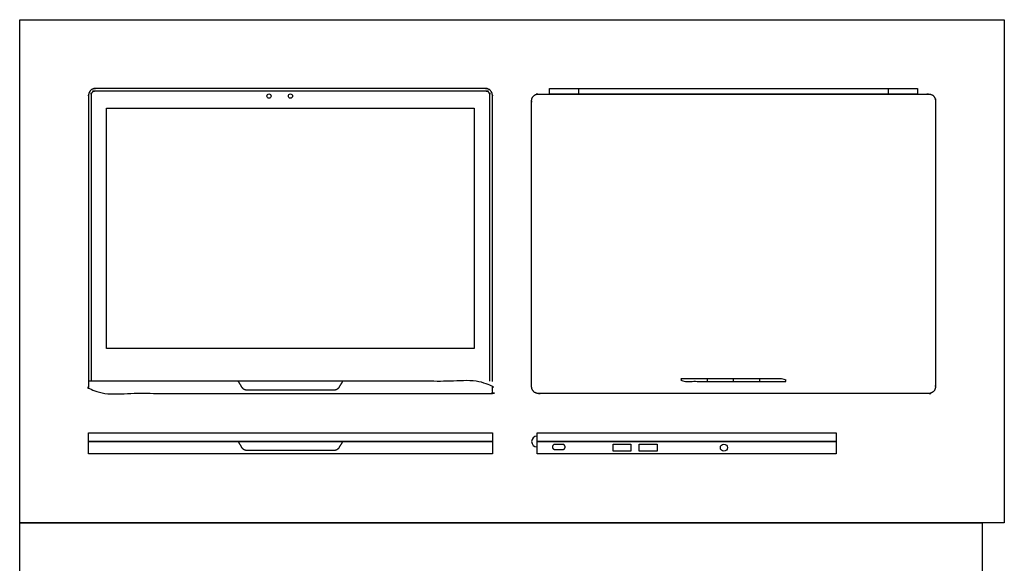
# Model space of a CAD drawing. Units: feet. Extents: x -0.01 to 2.38, y -1.01 to 2.23.
# Drawn here: x 0 to 2.38, y 0.91 to 2.23 of the extents above; entities that cross this region are included whole.
import ezdxf

# ---------------------------------------------------------------- set-up
doc = ezdxf.new("R2010")
doc.units = ezdxf.units.FT
doc.header["$MEASUREMENT"] = 0
for name, color, linetype, true_color in [('AG-DETAILS', 7, 'Continuous', 0x66ffff), ('AG-DIGITAL', 7, 'Continuous', 0x66ccff), ('X-VPRT', 6, 'Continuous', 0xff00ff)]:
    doc.layers.add(name, color=color, linetype=linetype, true_color=true_color)

msp = doc.modelspace()

# ---------------------------------------------------------------- linework, layer by layer
at = {"layer": 'AG-DETAILS'}
for points in [[(1.3522, 2.0494), (1.3522, 2.0626)], [(2.1014, 2.0494), (2.1014, 2.0626)], [(1.6636, 1.3548), (1.6636, 1.3606)], [(1.7268, 1.3548), (1.7268, 1.3606)], [(1.79, 1.3548), (1.79, 1.3606)]]:
    msp.add_lwpolyline(points, dxfattribs=at)
msp.add_circle((0.603, 2.0446), 0.00514, dxfattribs=at)
msp.add_rational_spline([(1.1373, 1.3552), (1.1373, 1.7011), (1.1373, 2.0469), (1.1373, 2.0566), (1.1277, 2.0566), (0.655, 2.0566), (0.1823, 2.0566), (0.1727, 2.0566), (0.1727, 2.0469), (0.1727, 1.7011), (0.1727, 1.3552)], [1, 1, 1, 0.707106781186, 1, 1, 1, 0.707106781187, 1, 1, 1], degree=2, knots=[0.188455, 0.188455, 0.188455, 211.031332, 211.031332, 218.521849, 218.521849, 506.684626, 506.684626, 514.175143, 514.175143, 725.01802, 725.01802, 725.01802], dxfattribs=at)
msp.add_open_spline([(1.8531, 1.3548), (1.7268, 1.3548), (1.6004, 1.3548), (1.6004, 1.3577), (1.6004, 1.3606), (1.7268, 1.3606), (1.8531, 1.3606), (1.8531, 1.3577), (1.8531, 1.3548)], degree=2, knots=[0, 0, 0, 30.324649, 30.324649, 31.724129, 31.724129, 62.048777, 62.048777, 63.448257, 63.448257, 63.448257], dxfattribs=at)
at = {"layer": 'AG-DIGITAL'}
for points in [[(1.2813, 2.0494), (1.2813, 2.0626), (2.1722, 2.0626), (2.1722, 2.0494)], [(1.0997, 2.0157), (1.0997, 1.4339), (0.2103, 1.4339), (0.2103, 2.0157)], [(0.1667, 1.23), (1.1434, 1.23), (1.1434, 1.2093), (0.1667, 1.2093)], [(1.2516, 1.23), (1.9753, 1.23), (1.9753, 1.2093), (1.2516, 1.2093)], [(0.1667, 1.2093), (1.1434, 1.2093), (1.1434, 1.1798), (0.1667, 1.1798)], [(1.2516, 1.2093), (1.9753, 1.2093), (1.9753, 1.1798), (1.2516, 1.1798)], [(1.4356, 1.1859), (1.4356, 1.2032), (1.4787, 1.2032), (1.4787, 1.1859)], [(1.4987, 1.1859), (1.4987, 1.2032), (1.5419, 1.2032), (1.5419, 1.1859)]]:
    msp.add_lwpolyline(points, close=True, dxfattribs=at)
for centre, radius in [((0.655, 2.0446), 0.00514), ((1.7035, 1.1945), 0.00862)]:
    msp.add_circle(centre, radius, dxfattribs=at)
msp.add_arc((1.2516, 1.2093), 0.0132, 90, 270, dxfattribs=at)
for points, weights, knots in [([(1.1434, 1.3546), (1.1434, 1.7008), (1.1434, 2.0469), (1.1434, 2.0626), (1.1277, 2.0626), (0.655, 2.0626), (0.1823, 2.0626), (0.1667, 2.0626), (0.1667, 2.0469), (0.1667, 1.7008), (0.1667, 1.3546)], [1, 1, 1, 0.707106781187, 1, 1, 1, 0.707106781187, 1, 1, 1], [303.143812, 303.143812, 303.143812, 514.175143, 514.175143, 521.665661, 521.665661, 809.828438, 809.828438, 817.318955, 817.318955, 1028.350287, 1028.350287, 1028.350287]), ([(1.2384, 1.3414), (1.2384, 1.3257), (1.2541, 1.3257), (1.7268, 1.3257), (2.1995, 1.3257), (2.2151, 1.3257), (2.2151, 1.3414), (2.2151, 1.6875), (2.2151, 2.0337), (2.2151, 2.0494), (2.1995, 2.0494), (1.7268, 2.0494), (1.2541, 2.0494), (1.2384, 2.0494), (1.2384, 2.0337), (1.2384, 1.6875), (1.2384, 1.3414)], [1, 0.707106781187, 1, 1, 1, 0.707106781187, 1, 1, 1, 0.707106781187, 1, 1, 1, 0.707106781187, 1, 1, 1], [0, 0, 0, 7.490517, 7.490517, 295.653294, 295.653294, 303.143812, 303.143812, 514.175143, 514.175143, 521.665661, 521.665661, 809.828438, 809.828438, 817.318955, 817.318955, 1028.350287, 1028.350287, 1028.350287]), ([(0.7813, 1.3552), (0.7767, 1.3476), (0.7721, 1.3401), (0.768, 1.3334), (0.7602, 1.3334), (0.7076, 1.3334), (0.655, 1.3334), (0.6024, 1.3334), (0.5498, 1.3334), (0.542, 1.3334), (0.5379, 1.3401), (0.5333, 1.3476), (0.5288, 1.3552)], [1, 1, 1, 0.87157402154, 1, 1, 1, 1, 1, 0.87157402154, 1, 1, 1], [-43.353103, -43.353103, -43.353103, -37.967247, -37.967247, -33.621686, -33.621686, -0.503483, -0.503483, 32.61472, 32.61472, 36.96028, 36.96028, 42.346137, 42.346137, 42.346137]), ([(0.7813, 1.2093), (0.7767, 1.2017), (0.7721, 1.1942), (0.768, 1.1875), (0.7602, 1.1875), (0.7076, 1.1875), (0.655, 1.1875), (0.6024, 1.1875), (0.5498, 1.1875), (0.542, 1.1875), (0.5379, 1.1942), (0.5333, 1.2017), (0.5288, 1.2093)], [1, 1, 1, 0.87157402154, 1, 1, 1, 1, 1, 0.87157402154, 1, 1, 1], [-43.353103, -43.353103, -43.353103, -37.967247, -37.967247, -33.621686, -33.621686, -0.503483, -0.503483, 32.61472, 32.61472, 36.96028, 36.96028, 42.346137, 42.346137, 42.346137]), ([(1.2948, 1.19), (1.2886, 1.19), (1.2886, 1.1962), (1.2886, 1.2024), (1.2948, 1.2024), (1.3041, 1.2024), (1.3133, 1.2024), (1.3195, 1.2024), (1.3195, 1.1962), (1.3195, 1.19), (1.3133, 1.19), (1.3041, 1.19), (1.2948, 1.19)], [1, 0.707106781186, 1, 0.707106781186, 1, 1, 1, 0.707106781187, 1, 0.707106781187, 1, 1, 1], [0, 0, 0, 2.970839, 2.970839, 5.941677, 5.941677, 13.800388, 13.800388, 16.771227, 16.771227, 19.742065, 19.742065, 27.600776, 27.600776, 27.600776])]:
    msp.add_rational_spline(points, weights, degree=2, knots=knots, dxfattribs=at)
msp.add_open_spline([(0.1667, 1.3552), (0.655, 1.3552), (1.1434, 1.3552), (1.1434, 1.3405), (1.1434, 1.3257), (0.655, 1.3257), (0.1667, 1.3257), (0.1667, 1.3405), (0.1667, 1.3552)], degree=2, knots=[0, 0, 0, 297.7, 297.7, 313.9, 313.9, 611.6, 611.6, 627.8, 627.8, 627.8], dxfattribs=at)
at = {"layer": 'X-VPRT'}
for points in [[(0, 2.2293), (2.3818, 2.2293), (2.3818, 1.0131), (0, 1.0131)], [(0, 1.0131), (2.3285, 1.0131), (2.3285, 0), (0, 0)]]:
    msp.add_lwpolyline(points, close=True, dxfattribs=at)

doc.saveas('drawing.dxf')
